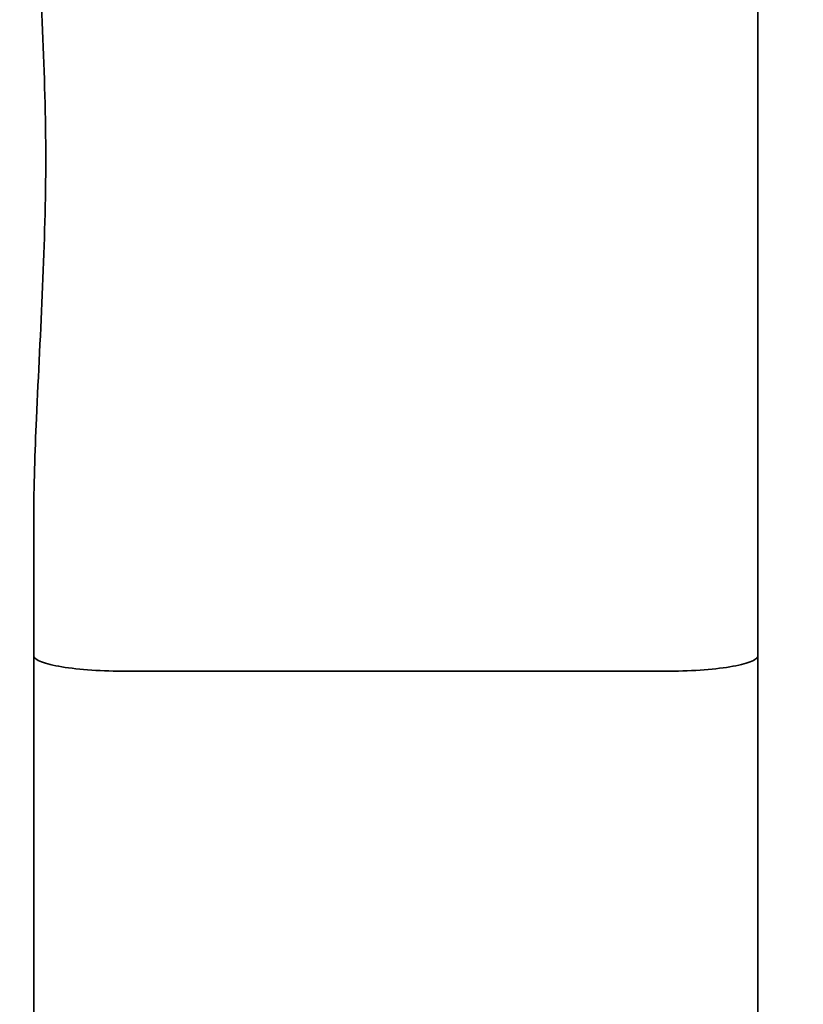
# Model space of a CAD drawing. Units: inches. Extents: x 26 to 322, y 24 to 207.
# Drawn here: x 179 to 179, y 188 to 189 of the extents above; entities that cross this region are included whole.
import ezdxf

# ---------------------------------------------------------------- set-up
doc = ezdxf.new("R2010")
doc.units = ezdxf.units.IN
doc.header["$LTSCALE"] = 20
doc.header["$MEASUREMENT"] = 0
doc.layers.add('Dimension (ANSI)', color=7, linetype='Continuous', lineweight=25)
doc.layers.add('Visible (ANSI)', color=7, linetype='Continuous', lineweight=35)
doc.styles.add('Note Text (ANSI)', font='tahoma.ttf')
doc.dimstyles.new('Default (ANSI)', dxfattribs={"dimscale": 20, "dimtxt": 0.08, "dimasz": 0.098425, "dimexe": 0.0625, "dimexo": 0.0625, "dimgap": 0.031496, "dimtad": 0, "dimtih": 1, "dimtoh": 1, "dimdec": 5, "dimrnd": 1e-08, "dimzin": 3, "dimdsep": 46, "dimlunit": 5, "dimtxsty": 'Note Text (ANSI)', "dimcen": 0.09, "dimdle": 0.393701, "dimclrd": 256, "dimclre": 256, "dimclrt": 256, "dimadec": 0, "dimazin": 1, "dimtfac": 1.5, "dimtofl": 0, "dimtmove": 0, "dimatfit": 3, "dimfxl": 0, "dimfrac": 2, "dimtolj": 1, "dimtzin": 4, "dimlwd": -1, "dimlwe": -1, "dimarcsym": 0})

# ---------------------------------------------------------------- blocks, each defined once
blk = doc.blocks.new('*D33')
at = {"layer": 'Defpoints', "color": 0}
for p in [(163.11885, 200.45234), (201.24875, 200.45234), (184.77489, 132.07395)]:
    blk.add_point(p, dxfattribs=at)
at = {"layer": 'Dimension (ANSI)'}
for p, q in [((164.36885, 200.45234), (202.49875, 200.45234)), ((201.24875, 198.48384), (201.24875, 170.95032)), ((201.24875, 134.04245), (201.24875, 164.8586)), ((186.02489, 132.07395), (202.49875, 132.07395))]:
    blk.add_line(p, q, dxfattribs=at)
for points in [[(200.92067, 198.48384), (201.57684, 198.48384), (201.24875, 200.45234)], [(200.92067, 134.04245), (201.57684, 134.04245), (201.24875, 132.07395)]]:
    blk.add_solid(points, dxfattribs=at)
at = {"layer": 'Dimension (ANSI)', "insert": (201.24875, 167.90446), "char_height": 1.6, "attachment_point": 5, "style": 'Note Text (ANSI)'}
blk.add_mtext('\\A1; 68 3/8\\P[1737]', dxfattribs=at)

msp = doc.modelspace()

# ---------------------------------------------------------------- linework, layer by layer
at = {"layer": 'Visible (ANSI)'}
for p, q in [((178.9935932, 188.5891336), (178.9935932, 188.9323012)), ((178.7435932, 188.6362107), (178.7435932, 188.5891336)), ((178.7435932, 188.4271365), (178.7435932, 188.5891336)), ((178.9935932, 188.5891336), (178.9935932, 188.4271365)), ((178.7755932, 188.5837174), (178.9615932, 188.5837174))]:
    msp.add_line(p, q, dxfattribs=at)
for points, knots in [([(178.7435932, 188.6362107), (178.7435932, 188.6475907), (178.7439905, 188.6592391), (178.7458722, 188.7012445), (178.7477376, 188.7322116), (178.7477376, 188.7892232), (178.7458722, 188.8201904), (178.7439905, 188.8621957), (178.7435932, 188.8738441), (178.7435932, 188.8852242)], [0.822908951, 0.822908951, 0.822908951, 0.822908951, 0.907277965, 0.907277965, 1.124492259, 1.124492259, 1.341706553, 1.341706553, 1.426075568, 1.426075568, 1.426075568, 1.426075568]), ([(178.7435932, 188.5891336), (178.7435932, 188.5891244), (178.7435934, 188.5891152), (178.7436046, 188.5887327), (178.7438365, 188.5883617), (178.7447354, 188.587636), (178.7453998, 188.5872829), (178.7479336, 188.5862985), (178.7503264, 188.5857155), (178.7562801, 188.5847457), (178.7597678, 188.5843653), (178.7674083, 188.5838495), (178.7714795, 188.5837174), (178.7755932, 188.5837174)], [-0.128883586, -0.128883586, -0.128883586, -0.128883586, -0.128468656, -0.128468656, -0.111689865, -0.111689865, -0.094932543, -0.094932543, -0.062914188, -0.062914188, -0.031346405, -0.031346405, 0, 0, 0, 0]), ([(178.9615932, 188.5837174), (178.9657069, 188.5837174), (178.9697782, 188.5838495), (178.9774187, 188.5843653), (178.9809064, 188.5847457), (178.9868601, 188.5857155), (178.9892529, 188.5862985), (178.9917866, 188.5872829), (178.992451, 188.587636), (178.99335, 188.5883617), (178.9935819, 188.5887327), (178.9935931, 188.5891152), (178.9935932, 188.5891244), (178.9935932, 188.5891336)], [-0.128536092, -0.128536092, -0.128536092, -0.128536092, -0.097173233, -0.097173233, -0.065588879, -0.065588879, -0.033553717, -0.033553717, -0.016787599, -0.016787599, 0, 0, 0.000415148, 0.000415148, 0.000415148, 0.000415148])]:
    msp.add_open_spline(points, degree=3, knots=knots, dxfattribs=at)

# ---------------------------------------------------------------- dimensions: what is measured, and where the dimension line sits
at = {"layer": 'Dimension (ANSI)'}
dim = msp.add_linear_dim(base=(201.2487518, 200.4523409), p1=(184.7748909, 132.0739502), p2=(163.1188519, 200.4523409), angle=90, text=' <>\\X[1737]', dimstyle='Default (ANSI)', override={"dimdec": 5, "dimpost": '\\X', "dimtp": 0, "dimtm": 0, "dimtdec": 2, "dimatfit": 1}, dxfattribs=at)
dim.commit()
dim.dimension.update_dxf_attribs({"geometry": '*D33', "text_midpoint": (201.2487518, 167.9044583), "dimtype": 160})

doc.saveas('drawing.dxf')
